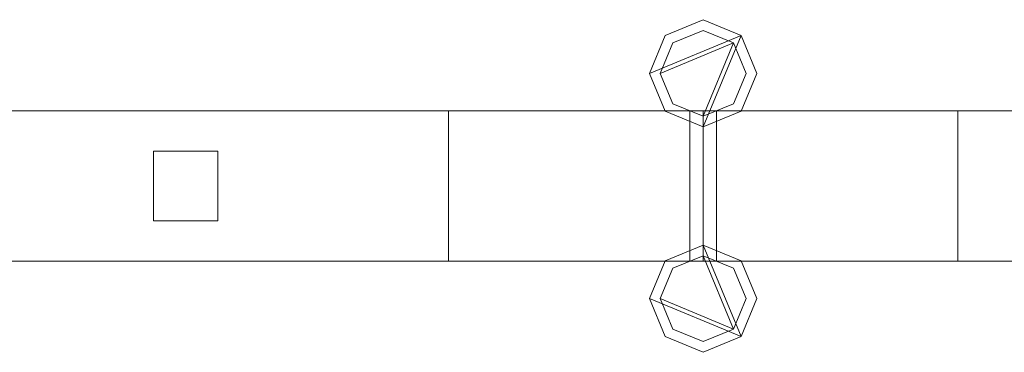
# Model space of a CAD drawing. Units: millimetres. Extents: x 0 to 6047, y 0 to 175.
# Drawn here: x 757 to 940, y 69 to 131 of the extents above; entities that cross this region are included whole.
import ezdxf

# ---------------------------------------------------------------- set-up
doc = ezdxf.new("R2010")
doc.units = ezdxf.units.MM
doc.header["$LTSCALE"] = 5.08
doc.layers.add('ｴｸｽﾗｲﾝ伸縮ｹﾞｰﾄ2型06', color=7, linetype='Continuous')

msp = doc.modelspace()

# ---------------------------------------------------------------- linework, layer by layer
at = {"layer": 'ｴｸｽﾗｲﾝ伸縮ｹﾞｰﾄ2型06', "color": 7, "linetype": 'Continuous', "lineweight": 15}
for points in [[(891.32, 128.07, 100), (874.25, 121, 100), (877.18, 128.07, 100), (884.25, 131, 100)], [(891.32, 128.07, 150), (884.25, 131, 150), (877.18, 128.07, 150), (874.25, 121, 150)], [(891.32, 128.07, 1050), (874.25, 121, 1050), (877.18, 128.07, 1050), (884.25, 131, 1050)], [(891.32, 128.07, 1100), (884.25, 131, 1100), (877.18, 128.07, 1100), (874.25, 121, 1100)], [(891.32, 128.07, 174.5), (874.25, 121, 174.5), (877.18, 128.07, 174.5), (884.25, 131, 174.5)], [(891.32, 128.07, 214.5), (884.25, 131, 214.5), (877.18, 128.07, 214.5), (874.25, 121, 214.5)], [(891.32, 128.07, 985.5), (874.25, 121, 985.5), (877.18, 128.07, 985.5), (884.25, 131, 985.5)], [(891.32, 128.07, 1025.5), (884.25, 131, 1025.5), (877.18, 128.07, 1025.5), (874.25, 121, 1025.5)], [(877.18, 128.07, 100), (877.18, 128.07, 150), (884.25, 131, 150), (884.25, 131, 100)], [(877.18, 128.07, 1050), (877.18, 128.07, 1100), (884.25, 131, 1100), (884.25, 131, 1050)], [(877.18, 128.07, 174.5), (877.18, 128.07, 214.5), (884.25, 131, 214.5), (884.25, 131, 174.5)], [(877.18, 128.07, 985.5), (877.18, 128.07, 1025.5), (884.25, 131, 1025.5), (884.25, 131, 985.5)], [(884.25, 131, 100), (884.25, 131, 150), (891.32, 128.07, 150), (891.32, 128.07, 100)], [(884.25, 131, 1050), (884.25, 131, 1100), (891.32, 128.07, 1100), (891.32, 128.07, 1050)], [(884.25, 131, 174.5), (884.25, 131, 214.5), (891.32, 128.07, 214.5), (891.32, 128.07, 174.5)], [(884.25, 131, 985.5), (884.25, 131, 1025.5), (891.32, 128.07, 1025.5), (891.32, 128.07, 985.5)], [(889.91, 126.66, 150), (876.25, 121, 150), (878.59, 126.66, 150), (884.25, 129, 150)], [(889.91, 126.66, 174.5), (884.25, 129, 174.5), (878.59, 126.66, 174.5), (876.25, 121, 174.5)], [(889.91, 126.66, 1025.5), (876.25, 121, 1025.5), (878.59, 126.66, 1025.5), (884.25, 129, 1025.5)], [(889.91, 126.66, 1050), (884.25, 129, 1050), (878.59, 126.66, 1050), (876.25, 121, 1050)], [(878.59, 126.66, 150), (878.59, 126.66, 174.5), (884.25, 129, 174.5), (884.25, 129, 150)], [(878.59, 126.66, 1025.5), (878.59, 126.66, 1050), (884.25, 129, 1050), (884.25, 129, 1025.5)], [(884.25, 129, 150), (884.25, 129, 174.5), (889.91, 126.66, 174.5), (889.91, 126.66, 150)], [(884.25, 129, 1025.5), (884.25, 129, 1050), (889.91, 126.66, 1050), (889.91, 126.66, 1025.5)], [(891.32, 128.07, 100), (884.25, 111, 100), (877.18, 113.93, 100), (874.25, 121, 100)], [(891.32, 128.07, 150), (874.25, 121, 150), (877.18, 113.93, 150), (884.25, 111, 150)], [(874.25, 121, 100), (874.25, 121, 150), (877.18, 128.07, 150), (877.18, 128.07, 100)], [(891.32, 128.07, 1050), (884.25, 111, 1050), (877.18, 113.93, 1050), (874.25, 121, 1050)], [(891.32, 128.07, 1100), (874.25, 121, 1100), (877.18, 113.93, 1100), (884.25, 111, 1100)], [(874.25, 121, 1050), (874.25, 121, 1100), (877.18, 128.07, 1100), (877.18, 128.07, 1050)], [(891.32, 128.07, 174.5), (884.25, 111, 174.5), (877.18, 113.93, 174.5), (874.25, 121, 174.5)], [(891.32, 128.07, 214.5), (874.25, 121, 214.5), (877.18, 113.93, 214.5), (884.25, 111, 214.5)], [(874.25, 121, 174.5), (874.25, 121, 214.5), (877.18, 128.07, 214.5), (877.18, 128.07, 174.5)], [(891.32, 128.07, 985.5), (884.25, 111, 985.5), (877.18, 113.93, 985.5), (874.25, 121, 985.5)], [(891.32, 128.07, 1025.5), (874.25, 121, 1025.5), (877.18, 113.93, 1025.5), (884.25, 111, 1025.5)], [(874.25, 121, 985.5), (874.25, 121, 1025.5), (877.18, 128.07, 1025.5), (877.18, 128.07, 985.5)], [(891.32, 128.07, 100), (894.25, 121, 100), (891.32, 113.93, 100), (884.25, 111, 100)], [(891.32, 128.07, 150), (884.25, 111, 150), (891.32, 113.93, 150), (894.25, 121, 150)], [(891.32, 128.07, 1050), (894.25, 121, 1050), (891.32, 113.93, 1050), (884.25, 111, 1050)], [(891.32, 128.07, 1100), (884.25, 111, 1100), (891.32, 113.93, 1100), (894.25, 121, 1100)], [(891.32, 128.07, 174.5), (894.25, 121, 174.5), (891.32, 113.93, 174.5), (884.25, 111, 174.5)], [(891.32, 128.07, 214.5), (884.25, 111, 214.5), (891.32, 113.93, 214.5), (894.25, 121, 214.5)], [(891.32, 128.07, 985.5), (894.25, 121, 985.5), (891.32, 113.93, 985.5), (884.25, 111, 985.5)], [(891.32, 128.07, 1025.5), (884.25, 111, 1025.5), (891.32, 113.93, 1025.5), (894.25, 121, 1025.5)], [(891.32, 128.07, 100), (891.32, 128.07, 150), (894.25, 121, 150), (894.25, 121, 100)], [(891.32, 128.07, 1050), (891.32, 128.07, 1100), (894.25, 121, 1100), (894.25, 121, 1050)], [(891.32, 128.07, 174.5), (891.32, 128.07, 214.5), (894.25, 121, 214.5), (894.25, 121, 174.5)], [(891.32, 128.07, 985.5), (891.32, 128.07, 1025.5), (894.25, 121, 1025.5), (894.25, 121, 985.5)], [(889.91, 126.66, 150), (884.25, 113, 150), (878.59, 115.34, 150), (876.25, 121, 150)], [(889.91, 126.66, 174.5), (876.25, 121, 174.5), (878.59, 115.34, 174.5), (884.25, 113, 174.5)], [(876.25, 121, 150), (876.25, 121, 174.5), (878.59, 126.66, 174.5), (878.59, 126.66, 150)], [(889.91, 126.66, 1025.5), (884.25, 113, 1025.5), (878.59, 115.34, 1025.5), (876.25, 121, 1025.5)], [(889.91, 126.66, 1050), (876.25, 121, 1050), (878.59, 115.34, 1050), (884.25, 113, 1050)], [(876.25, 121, 1025.5), (876.25, 121, 1050), (878.59, 126.66, 1050), (878.59, 126.66, 1025.5)], [(889.91, 126.66, 150), (892.25, 121, 150), (889.91, 115.34, 150), (884.25, 113, 150)], [(889.91, 126.66, 174.5), (884.25, 113, 174.5), (889.91, 115.34, 174.5), (892.25, 121, 174.5)], [(889.91, 126.66, 1025.5), (892.25, 121, 1025.5), (889.91, 115.34, 1025.5), (884.25, 113, 1025.5)], [(889.91, 126.66, 1050), (884.25, 113, 1050), (889.91, 115.34, 1050), (892.25, 121, 1050)], [(889.91, 126.66, 150), (889.91, 126.66, 174.5), (892.25, 121, 174.5), (892.25, 121, 150)], [(889.91, 126.66, 1025.5), (889.91, 126.66, 1050), (892.25, 121, 1050), (892.25, 121, 1025.5)], [(877.18, 113.93, 100), (877.18, 113.93, 150), (874.25, 121, 150), (874.25, 121, 100)], [(877.18, 113.93, 1050), (877.18, 113.93, 1100), (874.25, 121, 1100), (874.25, 121, 1050)], [(877.18, 113.93, 174.5), (877.18, 113.93, 214.5), (874.25, 121, 214.5), (874.25, 121, 174.5)], [(877.18, 113.93, 985.5), (877.18, 113.93, 1025.5), (874.25, 121, 1025.5), (874.25, 121, 985.5)], [(878.59, 115.34, 150), (878.59, 115.34, 174.5), (876.25, 121, 174.5), (876.25, 121, 150)], [(878.59, 115.34, 1025.5), (878.59, 115.34, 1050), (876.25, 121, 1050), (876.25, 121, 1025.5)], [(892.25, 121, 150), (892.25, 121, 174.5), (889.91, 115.34, 174.5), (889.91, 115.34, 150)], [(892.25, 121, 1025.5), (892.25, 121, 1050), (889.91, 115.34, 1050), (889.91, 115.34, 1025.5)], [(894.25, 121, 100), (894.25, 121, 150), (891.32, 113.93, 150), (891.32, 113.93, 100)], [(894.25, 121, 1050), (894.25, 121, 1100), (891.32, 113.93, 1100), (891.32, 113.93, 1050)], [(894.25, 121, 174.5), (894.25, 121, 214.5), (891.32, 113.93, 214.5), (891.32, 113.93, 174.5)], [(894.25, 121, 985.5), (894.25, 121, 1025.5), (891.32, 113.93, 1025.5), (891.32, 113.93, 985.5)], [(884.25, 86, 100), (434.25, 86, 100), (434.25, 114, 100), (884.25, 114, 100)], [(434.25, 86, 150), (884.25, 86, 150), (884.25, 114, 150), (434.25, 114, 150)], [(884.25, 114, 100), (434.25, 114, 100), (434.25, 114, 150), (884.25, 114, 150)], [(884.25, 86, 1050), (434.25, 86, 1050), (434.25, 114, 1050), (884.25, 114, 1050)], [(434.25, 86, 1100), (884.25, 86, 1100), (884.25, 114, 1100), (434.25, 114, 1100)], [(884.25, 114, 1050), (434.25, 114, 1050), (434.25, 114, 1100), (884.25, 114, 1100)], [(884.25, 86, 174.5), (434.25, 86, 174.5), (434.25, 114, 174.5), (884.25, 114, 174.5)], [(434.25, 86, 214.5), (884.25, 86, 214.5), (884.25, 114, 214.5), (434.25, 114, 214.5)], [(884.25, 114, 174.5), (434.25, 114, 174.5), (434.25, 114, 214.5), (884.25, 114, 214.5)], [(884.25, 86, 985.5), (434.25, 86, 985.5), (434.25, 114, 985.5), (884.25, 114, 985.5)], [(434.25, 86, 1025.5), (884.25, 86, 1025.5), (884.25, 114, 1025.5), (434.25, 114, 1025.5)], [(884.25, 114, 985.5), (434.25, 114, 985.5), (434.25, 114, 1025.5), (884.25, 114, 1025.5)], [(881.75, 86, 214.5), (836.75, 86, 214.5), (836.75, 114, 214.5), (881.75, 114, 214.5)], [(836.75, 86, 985.5), (881.75, 86, 985.5), (881.75, 114, 985.5), (836.75, 114, 985.5)], [(881.75, 114, 214.5), (836.75, 114, 214.5), (836.75, 114, 985.5), (881.75, 114, 985.5)], [(836.75, 114, 214.5), (836.75, 86, 214.5), (836.75, 86, 985.5), (836.75, 114, 985.5)], [(884.25, 111, 100), (884.25, 111, 150), (877.18, 113.93, 150), (877.18, 113.93, 100)], [(884.25, 111, 1050), (884.25, 111, 1100), (877.18, 113.93, 1100), (877.18, 113.93, 1050)], [(884.25, 111, 174.5), (884.25, 111, 214.5), (877.18, 113.93, 214.5), (877.18, 113.93, 174.5)], [(884.25, 111, 985.5), (884.25, 111, 1025.5), (877.18, 113.93, 1025.5), (877.18, 113.93, 985.5)], [(884.25, 113, 150), (884.25, 113, 174.5), (878.59, 115.34, 174.5), (878.59, 115.34, 150)], [(884.25, 113, 1025.5), (884.25, 113, 1050), (878.59, 115.34, 1050), (878.59, 115.34, 1025.5)], [(881.75, 86, 214.5), (881.75, 114, 214.5), (881.75, 114, 985.5), (881.75, 86, 985.5)], [(889.91, 115.34, 150), (889.91, 115.34, 174.5), (884.25, 113, 174.5), (884.25, 113, 150)], [(889.91, 115.34, 1025.5), (889.91, 115.34, 1050), (884.25, 113, 1050), (884.25, 113, 1025.5)], [(884.25, 86, 100), (884.25, 114, 100), (884.25, 114, 150), (884.25, 86, 150)], [(884.25, 86, 1050), (884.25, 114, 1050), (884.25, 114, 1100), (884.25, 86, 1100)], [(884.25, 86, 174.5), (884.25, 114, 174.5), (884.25, 114, 214.5), (884.25, 86, 214.5)], [(884.25, 86, 985.5), (884.25, 114, 985.5), (884.25, 114, 1025.5), (884.25, 86, 1025.5)], [(1334.25, 86, 100), (884.25, 86, 100), (884.25, 114, 100), (1334.25, 114, 100)], [(884.25, 86, 150), (1334.25, 86, 150), (1334.25, 114, 150), (884.25, 114, 150)], [(1334.25, 114, 100), (884.25, 114, 100), (884.25, 114, 150), (1334.25, 114, 150)], [(884.25, 114, 100), (884.25, 86, 100), (884.25, 86, 150), (884.25, 114, 150)], [(1334.25, 86, 1050), (884.25, 86, 1050), (884.25, 114, 1050), (1334.25, 114, 1050)], [(884.25, 86, 1100), (1334.25, 86, 1100), (1334.25, 114, 1100), (884.25, 114, 1100)], [(1334.25, 114, 1050), (884.25, 114, 1050), (884.25, 114, 1100), (1334.25, 114, 1100)], [(884.25, 114, 1050), (884.25, 86, 1050), (884.25, 86, 1100), (884.25, 114, 1100)], [(1334.25, 86, 174.5), (884.25, 86, 174.5), (884.25, 114, 174.5), (1334.25, 114, 174.5)], [(884.25, 86, 214.5), (1334.25, 86, 214.5), (1334.25, 114, 214.5), (884.25, 114, 214.5)], [(1334.25, 114, 174.5), (884.25, 114, 174.5), (884.25, 114, 214.5), (1334.25, 114, 214.5)], [(884.25, 114, 174.5), (884.25, 86, 174.5), (884.25, 86, 214.5), (884.25, 114, 214.5)], [(1334.25, 86, 985.5), (884.25, 86, 985.5), (884.25, 114, 985.5), (1334.25, 114, 985.5)], [(884.25, 86, 1025.5), (1334.25, 86, 1025.5), (1334.25, 114, 1025.5), (884.25, 114, 1025.5)], [(1334.25, 114, 985.5), (884.25, 114, 985.5), (884.25, 114, 1025.5), (1334.25, 114, 1025.5)], [(884.25, 114, 985.5), (884.25, 86, 985.5), (884.25, 86, 1025.5), (884.25, 114, 1025.5)], [(891.32, 113.93, 100), (891.32, 113.93, 150), (884.25, 111, 150), (884.25, 111, 100)], [(891.32, 113.93, 1050), (891.32, 113.93, 1100), (884.25, 111, 1100), (884.25, 111, 1050)], [(891.32, 113.93, 174.5), (891.32, 113.93, 214.5), (884.25, 111, 214.5), (884.25, 111, 174.5)], [(891.32, 113.93, 985.5), (891.32, 113.93, 1025.5), (884.25, 111, 1025.5), (884.25, 111, 985.5)], [(931.75, 86, 214.5), (886.75, 86, 214.5), (886.75, 114, 214.5), (931.75, 114, 214.5)], [(886.75, 86, 985.5), (931.75, 86, 985.5), (931.75, 114, 985.5), (886.75, 114, 985.5)], [(931.75, 114, 214.5), (886.75, 114, 214.5), (886.75, 114, 985.5), (931.75, 114, 985.5)], [(886.75, 114, 214.5), (886.75, 86, 214.5), (886.75, 86, 985.5), (886.75, 114, 985.5)], [(931.75, 86, 214.5), (931.75, 114, 214.5), (931.75, 114, 985.5), (931.75, 86, 985.5)], [(793.75, 93.5, 214.5), (781.75, 93.5, 214.5), (781.75, 106.5, 214.5), (793.75, 106.5, 214.5)], [(781.75, 93.5, 985.5), (793.75, 93.5, 985.5), (793.75, 106.5, 985.5), (781.75, 106.5, 985.5)], [(793.75, 106.5, 214.5), (781.75, 106.5, 214.5), (781.75, 106.5, 985.5), (793.75, 106.5, 985.5)], [(781.75, 106.5, 214.5), (781.75, 93.5, 214.5), (781.75, 93.5, 985.5), (781.75, 106.5, 985.5)], [(793.75, 93.5, 214.5), (793.75, 106.5, 214.5), (793.75, 106.5, 985.5), (793.75, 93.5, 985.5)], [(781.75, 93.5, 214.5), (793.75, 93.5, 214.5), (793.75, 93.5, 985.5), (781.75, 93.5, 985.5)], [(891.32, 71.93, 100), (874.25, 79, 100), (877.18, 86.07, 100), (884.25, 89, 100)], [(891.32, 71.93, 150), (884.25, 89, 150), (877.18, 86.07, 150), (874.25, 79, 150)], [(891.32, 71.93, 1050), (874.25, 79, 1050), (877.18, 86.07, 1050), (884.25, 89, 1050)], [(891.32, 71.93, 1100), (884.25, 89, 1100), (877.18, 86.07, 1100), (874.25, 79, 1100)], [(891.32, 71.93, 174.5), (874.25, 79, 174.5), (877.18, 86.07, 174.5), (884.25, 89, 174.5)], [(891.32, 71.93, 214.5), (884.25, 89, 214.5), (877.18, 86.07, 214.5), (874.25, 79, 214.5)], [(891.32, 71.93, 985.5), (874.25, 79, 985.5), (877.18, 86.07, 985.5), (884.25, 89, 985.5)], [(891.32, 71.93, 1025.5), (884.25, 89, 1025.5), (877.18, 86.07, 1025.5), (874.25, 79, 1025.5)], [(884.25, 89, 100), (877.18, 86.07, 100), (877.18, 86.07, 150), (884.25, 89, 150)], [(884.25, 89, 1050), (877.18, 86.07, 1050), (877.18, 86.07, 1100), (884.25, 89, 1100)], [(884.25, 89, 174.5), (877.18, 86.07, 174.5), (877.18, 86.07, 214.5), (884.25, 89, 214.5)], [(884.25, 89, 985.5), (877.18, 86.07, 985.5), (877.18, 86.07, 1025.5), (884.25, 89, 1025.5)], [(891.32, 71.93, 100), (884.25, 89, 100), (891.32, 86.07, 100), (894.25, 79, 100)], [(891.32, 71.93, 150), (894.25, 79, 150), (891.32, 86.07, 150), (884.25, 89, 150)], [(891.32, 86.07, 100), (884.25, 89, 100), (884.25, 89, 150), (891.32, 86.07, 150)], [(891.32, 71.93, 1050), (884.25, 89, 1050), (891.32, 86.07, 1050), (894.25, 79, 1050)], [(891.32, 71.93, 1100), (894.25, 79, 1100), (891.32, 86.07, 1100), (884.25, 89, 1100)], [(891.32, 86.07, 1050), (884.25, 89, 1050), (884.25, 89, 1100), (891.32, 86.07, 1100)], [(891.32, 71.93, 174.5), (884.25, 89, 174.5), (891.32, 86.07, 174.5), (894.25, 79, 174.5)], [(891.32, 71.93, 214.5), (894.25, 79, 214.5), (891.32, 86.07, 214.5), (884.25, 89, 214.5)], [(891.32, 86.07, 174.5), (884.25, 89, 174.5), (884.25, 89, 214.5), (891.32, 86.07, 214.5)], [(891.32, 71.93, 985.5), (884.25, 89, 985.5), (891.32, 86.07, 985.5), (894.25, 79, 985.5)], [(891.32, 71.93, 1025.5), (894.25, 79, 1025.5), (891.32, 86.07, 1025.5), (884.25, 89, 1025.5)], [(891.32, 86.07, 985.5), (884.25, 89, 985.5), (884.25, 89, 1025.5), (891.32, 86.07, 1025.5)], [(889.91, 73.34, 150), (876.25, 79, 150), (878.59, 84.66, 150), (884.25, 87, 150)], [(889.91, 73.34, 174.5), (884.25, 87, 174.5), (878.59, 84.66, 174.5), (876.25, 79, 174.5)], [(889.91, 73.34, 1025.5), (876.25, 79, 1025.5), (878.59, 84.66, 1025.5), (884.25, 87, 1025.5)], [(889.91, 73.34, 1050), (884.25, 87, 1050), (878.59, 84.66, 1050), (876.25, 79, 1050)], [(884.25, 87, 150), (878.59, 84.66, 150), (878.59, 84.66, 174.5), (884.25, 87, 174.5)], [(884.25, 87, 1025.5), (878.59, 84.66, 1025.5), (878.59, 84.66, 1050), (884.25, 87, 1050)], [(889.91, 73.34, 150), (884.25, 87, 150), (889.91, 84.66, 150), (892.25, 79, 150)], [(889.91, 73.34, 174.5), (892.25, 79, 174.5), (889.91, 84.66, 174.5), (884.25, 87, 174.5)], [(889.91, 84.66, 150), (884.25, 87, 150), (884.25, 87, 174.5), (889.91, 84.66, 174.5)], [(889.91, 73.34, 1025.5), (884.25, 87, 1025.5), (889.91, 84.66, 1025.5), (892.25, 79, 1025.5)], [(889.91, 73.34, 1050), (892.25, 79, 1050), (889.91, 84.66, 1050), (884.25, 87, 1050)], [(889.91, 84.66, 1025.5), (884.25, 87, 1025.5), (884.25, 87, 1050), (889.91, 84.66, 1050)], [(434.25, 86, 100), (884.25, 86, 100), (884.25, 86, 150), (434.25, 86, 150)], [(434.25, 86, 1050), (884.25, 86, 1050), (884.25, 86, 1100), (434.25, 86, 1100)], [(434.25, 86, 174.5), (884.25, 86, 174.5), (884.25, 86, 214.5), (434.25, 86, 214.5)], [(434.25, 86, 985.5), (884.25, 86, 985.5), (884.25, 86, 1025.5), (434.25, 86, 1025.5)], [(836.75, 86, 214.5), (881.75, 86, 214.5), (881.75, 86, 985.5), (836.75, 86, 985.5)], [(877.18, 86.07, 100), (874.25, 79, 100), (874.25, 79, 150), (877.18, 86.07, 150)], [(877.18, 86.07, 1050), (874.25, 79, 1050), (874.25, 79, 1100), (877.18, 86.07, 1100)], [(877.18, 86.07, 174.5), (874.25, 79, 174.5), (874.25, 79, 214.5), (877.18, 86.07, 214.5)], [(877.18, 86.07, 985.5), (874.25, 79, 985.5), (874.25, 79, 1025.5), (877.18, 86.07, 1025.5)], [(878.59, 84.66, 150), (876.25, 79, 150), (876.25, 79, 174.5), (878.59, 84.66, 174.5)], [(878.59, 84.66, 1025.5), (876.25, 79, 1025.5), (876.25, 79, 1050), (878.59, 84.66, 1050)], [(884.25, 86, 100), (1334.25, 86, 100), (1334.25, 86, 150), (884.25, 86, 150)], [(884.25, 86, 1050), (1334.25, 86, 1050), (1334.25, 86, 1100), (884.25, 86, 1100)], [(884.25, 86, 174.5), (1334.25, 86, 174.5), (1334.25, 86, 214.5), (884.25, 86, 214.5)], [(884.25, 86, 985.5), (1334.25, 86, 985.5), (1334.25, 86, 1025.5), (884.25, 86, 1025.5)], [(886.75, 86, 214.5), (931.75, 86, 214.5), (931.75, 86, 985.5), (886.75, 86, 985.5)], [(892.25, 79, 150), (889.91, 84.66, 150), (889.91, 84.66, 174.5), (892.25, 79, 174.5)], [(892.25, 79, 1025.5), (889.91, 84.66, 1025.5), (889.91, 84.66, 1050), (892.25, 79, 1050)], [(894.25, 79, 100), (891.32, 86.07, 100), (891.32, 86.07, 150), (894.25, 79, 150)], [(894.25, 79, 1050), (891.32, 86.07, 1050), (891.32, 86.07, 1100), (894.25, 79, 1100)], [(894.25, 79, 174.5), (891.32, 86.07, 174.5), (891.32, 86.07, 214.5), (894.25, 79, 214.5)], [(894.25, 79, 985.5), (891.32, 86.07, 985.5), (891.32, 86.07, 1025.5), (894.25, 79, 1025.5)], [(891.32, 71.93, 100), (884.25, 69, 100), (877.18, 71.93, 100), (874.25, 79, 100)], [(891.32, 71.93, 150), (874.25, 79, 150), (877.18, 71.93, 150), (884.25, 69, 150)], [(874.25, 79, 100), (877.18, 71.93, 100), (877.18, 71.93, 150), (874.25, 79, 150)], [(891.32, 71.93, 1050), (884.25, 69, 1050), (877.18, 71.93, 1050), (874.25, 79, 1050)], [(891.32, 71.93, 1100), (874.25, 79, 1100), (877.18, 71.93, 1100), (884.25, 69, 1100)], [(874.25, 79, 1050), (877.18, 71.93, 1050), (877.18, 71.93, 1100), (874.25, 79, 1100)], [(891.32, 71.93, 174.5), (884.25, 69, 174.5), (877.18, 71.93, 174.5), (874.25, 79, 174.5)], [(891.32, 71.93, 214.5), (874.25, 79, 214.5), (877.18, 71.93, 214.5), (884.25, 69, 214.5)], [(874.25, 79, 174.5), (877.18, 71.93, 174.5), (877.18, 71.93, 214.5), (874.25, 79, 214.5)], [(891.32, 71.93, 985.5), (884.25, 69, 985.5), (877.18, 71.93, 985.5), (874.25, 79, 985.5)], [(891.32, 71.93, 1025.5), (874.25, 79, 1025.5), (877.18, 71.93, 1025.5), (884.25, 69, 1025.5)], [(874.25, 79, 985.5), (877.18, 71.93, 985.5), (877.18, 71.93, 1025.5), (874.25, 79, 1025.5)], [(889.91, 73.34, 150), (884.25, 71, 150), (878.59, 73.34, 150), (876.25, 79, 150)], [(889.91, 73.34, 174.5), (876.25, 79, 174.5), (878.59, 73.34, 174.5), (884.25, 71, 174.5)], [(876.25, 79, 150), (878.59, 73.34, 150), (878.59, 73.34, 174.5), (876.25, 79, 174.5)], [(889.91, 73.34, 1025.5), (884.25, 71, 1025.5), (878.59, 73.34, 1025.5), (876.25, 79, 1025.5)], [(889.91, 73.34, 1050), (876.25, 79, 1050), (878.59, 73.34, 1050), (884.25, 71, 1050)], [(876.25, 79, 1025.5), (878.59, 73.34, 1025.5), (878.59, 73.34, 1050), (876.25, 79, 1050)], [(889.91, 73.34, 150), (892.25, 79, 150), (892.25, 79, 174.5), (889.91, 73.34, 174.5)], [(889.91, 73.34, 1025.5), (892.25, 79, 1025.5), (892.25, 79, 1050), (889.91, 73.34, 1050)], [(891.32, 71.93, 100), (894.25, 79, 100), (894.25, 79, 150), (891.32, 71.93, 150)], [(891.32, 71.93, 1050), (894.25, 79, 1050), (894.25, 79, 1100), (891.32, 71.93, 1100)], [(891.32, 71.93, 174.5), (894.25, 79, 174.5), (894.25, 79, 214.5), (891.32, 71.93, 214.5)], [(891.32, 71.93, 985.5), (894.25, 79, 985.5), (894.25, 79, 1025.5), (891.32, 71.93, 1025.5)], [(877.18, 71.93, 100), (884.25, 69, 100), (884.25, 69, 150), (877.18, 71.93, 150)], [(877.18, 71.93, 1050), (884.25, 69, 1050), (884.25, 69, 1100), (877.18, 71.93, 1100)], [(877.18, 71.93, 174.5), (884.25, 69, 174.5), (884.25, 69, 214.5), (877.18, 71.93, 214.5)], [(877.18, 71.93, 985.5), (884.25, 69, 985.5), (884.25, 69, 1025.5), (877.18, 71.93, 1025.5)], [(878.59, 73.34, 150), (884.25, 71, 150), (884.25, 71, 174.5), (878.59, 73.34, 174.5)], [(878.59, 73.34, 1025.5), (884.25, 71, 1025.5), (884.25, 71, 1050), (878.59, 73.34, 1050)], [(884.25, 71, 150), (889.91, 73.34, 150), (889.91, 73.34, 174.5), (884.25, 71, 174.5)], [(884.25, 71, 1025.5), (889.91, 73.34, 1025.5), (889.91, 73.34, 1050), (884.25, 71, 1050)], [(884.25, 69, 100), (891.32, 71.93, 100), (891.32, 71.93, 150), (884.25, 69, 150)], [(884.25, 69, 1050), (891.32, 71.93, 1050), (891.32, 71.93, 1100), (884.25, 69, 1100)], [(884.25, 69, 174.5), (891.32, 71.93, 174.5), (891.32, 71.93, 214.5), (884.25, 69, 214.5)], [(884.25, 69, 985.5), (891.32, 71.93, 985.5), (891.32, 71.93, 1025.5), (884.25, 69, 1025.5)]]:
    msp.add_3dface(points, dxfattribs=at)
at = {"layer": 'ｴｸｽﾗｲﾝ伸縮ｹﾞｰﾄ2型06', "color": 7, "linetype": 'Continuous', "lineweight": 15, "invisible_edges": 8}
for points in [[(877.18, 128.07, 1025.5), (884.25, 131, 1025.5), (884.25, 131, 1025.5)], [(877.18, 128.07, 985.5), (884.25, 131, 985.5), (884.25, 131, 985.5)], [(877.18, 128.07, 214.5), (884.25, 131, 214.5), (884.25, 131, 214.5)], [(877.18, 128.07, 174.5), (884.25, 131, 174.5), (884.25, 131, 174.5)], [(877.18, 128.07, 1100), (884.25, 131, 1100), (884.25, 131, 1100)], [(877.18, 128.07, 1050), (884.25, 131, 1050), (884.25, 131, 1050)], [(877.18, 128.07, 150), (884.25, 131, 150), (884.25, 131, 150)], [(877.18, 128.07, 100), (884.25, 131, 100), (884.25, 131, 100)], [(884.25, 131, 985.5), (884.25, 131, 1025.5), (884.25, 131, 1025.5)], [(884.25, 131, 1025.5), (891.32, 128.07, 1025.5), (891.32, 128.07, 1025.5)], [(884.25, 131, 985.5), (891.32, 128.07, 985.5), (891.32, 128.07, 985.5)], [(884.25, 131, 174.5), (884.25, 131, 214.5), (884.25, 131, 214.5)], [(884.25, 131, 214.5), (891.32, 128.07, 214.5), (891.32, 128.07, 214.5)], [(884.25, 131, 174.5), (891.32, 128.07, 174.5), (891.32, 128.07, 174.5)], [(884.25, 131, 1050), (884.25, 131, 1100), (884.25, 131, 1100)], [(884.25, 131, 1100), (891.32, 128.07, 1100), (891.32, 128.07, 1100)], [(884.25, 131, 1050), (891.32, 128.07, 1050), (891.32, 128.07, 1050)], [(884.25, 131, 100), (884.25, 131, 150), (884.25, 131, 150)], [(884.25, 131, 150), (891.32, 128.07, 150), (891.32, 128.07, 150)], [(884.25, 131, 100), (891.32, 128.07, 100), (891.32, 128.07, 100)], [(878.59, 126.66, 1050), (884.25, 129, 1050), (884.25, 129, 1050)], [(878.59, 126.66, 1025.5), (884.25, 129, 1025.5), (884.25, 129, 1025.5)], [(878.59, 126.66, 174.5), (884.25, 129, 174.5), (884.25, 129, 174.5)], [(878.59, 126.66, 150), (884.25, 129, 150), (884.25, 129, 150)], [(884.25, 129, 1025.5), (884.25, 129, 1050), (884.25, 129, 1050)], [(884.25, 129, 1050), (889.91, 126.66, 1050), (889.91, 126.66, 1050)], [(884.25, 129, 1025.5), (889.91, 126.66, 1025.5), (889.91, 126.66, 1025.5)], [(884.25, 129, 150), (884.25, 129, 174.5), (884.25, 129, 174.5)], [(884.25, 129, 174.5), (889.91, 126.66, 174.5), (889.91, 126.66, 174.5)], [(884.25, 129, 150), (889.91, 126.66, 150), (889.91, 126.66, 150)], [(874.25, 121, 1025.5), (877.18, 128.07, 1025.5), (877.18, 128.07, 1025.5)], [(874.25, 121, 985.5), (877.18, 128.07, 985.5), (877.18, 128.07, 985.5)], [(874.25, 121, 214.5), (877.18, 128.07, 214.5), (877.18, 128.07, 214.5)], [(874.25, 121, 174.5), (877.18, 128.07, 174.5), (877.18, 128.07, 174.5)], [(874.25, 121, 1100), (877.18, 128.07, 1100), (877.18, 128.07, 1100)], [(874.25, 121, 1050), (877.18, 128.07, 1050), (877.18, 128.07, 1050)], [(874.25, 121, 150), (877.18, 128.07, 150), (877.18, 128.07, 150)], [(874.25, 121, 100), (877.18, 128.07, 100), (877.18, 128.07, 100)], [(877.18, 128.07, 985.5), (877.18, 128.07, 1025.5), (877.18, 128.07, 1025.5)], [(877.18, 128.07, 174.5), (877.18, 128.07, 214.5), (877.18, 128.07, 214.5)], [(877.18, 128.07, 1050), (877.18, 128.07, 1100), (877.18, 128.07, 1100)], [(877.18, 128.07, 100), (877.18, 128.07, 150), (877.18, 128.07, 150)], [(891.32, 128.07, 985.5), (891.32, 128.07, 1025.5), (891.32, 128.07, 1025.5)], [(891.32, 128.07, 1025.5), (894.25, 121, 1025.5), (894.25, 121, 1025.5)], [(891.32, 128.07, 985.5), (894.25, 121, 985.5), (894.25, 121, 985.5)], [(891.32, 128.07, 174.5), (891.32, 128.07, 214.5), (891.32, 128.07, 214.5)], [(891.32, 128.07, 214.5), (894.25, 121, 214.5), (894.25, 121, 214.5)], [(891.32, 128.07, 174.5), (894.25, 121, 174.5), (894.25, 121, 174.5)], [(891.32, 128.07, 1050), (891.32, 128.07, 1100), (891.32, 128.07, 1100)], [(891.32, 128.07, 1100), (894.25, 121, 1100), (894.25, 121, 1100)], [(891.32, 128.07, 1050), (894.25, 121, 1050), (894.25, 121, 1050)], [(891.32, 128.07, 100), (891.32, 128.07, 150), (891.32, 128.07, 150)], [(891.32, 128.07, 150), (894.25, 121, 150), (894.25, 121, 150)], [(891.32, 128.07, 100), (894.25, 121, 100), (894.25, 121, 100)], [(876.25, 121, 1050), (878.59, 126.66, 1050), (878.59, 126.66, 1050)], [(876.25, 121, 1025.5), (878.59, 126.66, 1025.5), (878.59, 126.66, 1025.5)], [(876.25, 121, 174.5), (878.59, 126.66, 174.5), (878.59, 126.66, 174.5)], [(876.25, 121, 150), (878.59, 126.66, 150), (878.59, 126.66, 150)], [(878.59, 126.66, 1025.5), (878.59, 126.66, 1050), (878.59, 126.66, 1050)], [(878.59, 126.66, 150), (878.59, 126.66, 174.5), (878.59, 126.66, 174.5)], [(889.91, 126.66, 1025.5), (889.91, 126.66, 1050), (889.91, 126.66, 1050)], [(889.91, 126.66, 1050), (892.25, 121, 1050), (892.25, 121, 1050)], [(889.91, 126.66, 1025.5), (892.25, 121, 1025.5), (892.25, 121, 1025.5)], [(889.91, 126.66, 150), (889.91, 126.66, 174.5), (889.91, 126.66, 174.5)], [(889.91, 126.66, 174.5), (892.25, 121, 174.5), (892.25, 121, 174.5)], [(889.91, 126.66, 150), (892.25, 121, 150), (892.25, 121, 150)], [(874.25, 121, 985.5), (874.25, 121, 1025.5), (874.25, 121, 1025.5)], [(877.18, 113.93, 1025.5), (874.25, 121, 1025.5), (874.25, 121, 1025.5)], [(877.18, 113.93, 985.5), (874.25, 121, 985.5), (874.25, 121, 985.5)], [(874.25, 121, 174.5), (874.25, 121, 214.5), (874.25, 121, 214.5)], [(877.18, 113.93, 214.5), (874.25, 121, 214.5), (874.25, 121, 214.5)], [(877.18, 113.93, 174.5), (874.25, 121, 174.5), (874.25, 121, 174.5)], [(874.25, 121, 1050), (874.25, 121, 1100), (874.25, 121, 1100)], [(877.18, 113.93, 1100), (874.25, 121, 1100), (874.25, 121, 1100)], [(877.18, 113.93, 1050), (874.25, 121, 1050), (874.25, 121, 1050)], [(874.25, 121, 100), (874.25, 121, 150), (874.25, 121, 150)], [(877.18, 113.93, 150), (874.25, 121, 150), (874.25, 121, 150)], [(877.18, 113.93, 100), (874.25, 121, 100), (874.25, 121, 100)], [(876.25, 121, 1025.5), (876.25, 121, 1050), (876.25, 121, 1050)], [(878.59, 115.34, 1050), (876.25, 121, 1050), (876.25, 121, 1050)], [(878.59, 115.34, 1025.5), (876.25, 121, 1025.5), (876.25, 121, 1025.5)], [(876.25, 121, 150), (876.25, 121, 174.5), (876.25, 121, 174.5)], [(878.59, 115.34, 174.5), (876.25, 121, 174.5), (876.25, 121, 174.5)], [(878.59, 115.34, 150), (876.25, 121, 150), (876.25, 121, 150)], [(892.25, 121, 1050), (889.91, 115.34, 1050), (889.91, 115.34, 1050)], [(892.25, 121, 1025.5), (889.91, 115.34, 1025.5), (889.91, 115.34, 1025.5)], [(892.25, 121, 174.5), (889.91, 115.34, 174.5), (889.91, 115.34, 174.5)], [(892.25, 121, 150), (889.91, 115.34, 150), (889.91, 115.34, 150)], [(894.25, 121, 1025.5), (891.32, 113.93, 1025.5), (891.32, 113.93, 1025.5)], [(894.25, 121, 985.5), (891.32, 113.93, 985.5), (891.32, 113.93, 985.5)], [(894.25, 121, 214.5), (891.32, 113.93, 214.5), (891.32, 113.93, 214.5)], [(894.25, 121, 174.5), (891.32, 113.93, 174.5), (891.32, 113.93, 174.5)], [(894.25, 121, 1100), (891.32, 113.93, 1100), (891.32, 113.93, 1100)], [(894.25, 121, 1050), (891.32, 113.93, 1050), (891.32, 113.93, 1050)], [(894.25, 121, 150), (891.32, 113.93, 150), (891.32, 113.93, 150)], [(894.25, 121, 100), (891.32, 113.93, 100), (891.32, 113.93, 100)], [(892.25, 121, 1025.5), (892.25, 121, 1050), (892.25, 121, 1050)], [(892.25, 121, 150), (892.25, 121, 174.5), (892.25, 121, 174.5)], [(894.25, 121, 985.5), (894.25, 121, 1025.5), (894.25, 121, 1025.5)], [(894.25, 121, 174.5), (894.25, 121, 214.5), (894.25, 121, 214.5)], [(894.25, 121, 1050), (894.25, 121, 1100), (894.25, 121, 1100)], [(894.25, 121, 100), (894.25, 121, 150), (894.25, 121, 150)], [(884.25, 114, 1025.5), (434.25, 114, 1025.5), (434.25, 114, 1025.5)], [(884.25, 114, 985.5), (434.25, 114, 985.5), (434.25, 114, 985.5)], [(884.25, 114, 214.5), (434.25, 114, 214.5), (434.25, 114, 214.5)], [(884.25, 114, 174.5), (434.25, 114, 174.5), (434.25, 114, 174.5)], [(884.25, 114, 1100), (434.25, 114, 1100), (434.25, 114, 1100)], [(884.25, 114, 1050), (434.25, 114, 1050), (434.25, 114, 1050)], [(884.25, 114, 150), (434.25, 114, 150), (434.25, 114, 150)], [(884.25, 114, 100), (434.25, 114, 100), (434.25, 114, 100)], [(836.75, 114, 214.5), (836.75, 114, 985.5), (836.75, 114, 985.5)], [(836.75, 114, 985.5), (836.75, 86, 985.5), (836.75, 86, 985.5)], [(881.75, 114, 985.5), (836.75, 114, 985.5), (836.75, 114, 985.5)], [(836.75, 114, 214.5), (836.75, 86, 214.5), (836.75, 86, 214.5)], [(881.75, 114, 214.5), (836.75, 114, 214.5), (836.75, 114, 214.5)], [(877.18, 113.93, 985.5), (877.18, 113.93, 1025.5), (877.18, 113.93, 1025.5)], [(884.25, 111, 1025.5), (877.18, 113.93, 1025.5), (877.18, 113.93, 1025.5)], [(884.25, 111, 985.5), (877.18, 113.93, 985.5), (877.18, 113.93, 985.5)], [(877.18, 113.93, 174.5), (877.18, 113.93, 214.5), (877.18, 113.93, 214.5)], [(884.25, 111, 214.5), (877.18, 113.93, 214.5), (877.18, 113.93, 214.5)], [(884.25, 111, 174.5), (877.18, 113.93, 174.5), (877.18, 113.93, 174.5)], [(877.18, 113.93, 1050), (877.18, 113.93, 1100), (877.18, 113.93, 1100)], [(884.25, 111, 1100), (877.18, 113.93, 1100), (877.18, 113.93, 1100)], [(884.25, 111, 1050), (877.18, 113.93, 1050), (877.18, 113.93, 1050)], [(877.18, 113.93, 100), (877.18, 113.93, 150), (877.18, 113.93, 150)], [(884.25, 111, 150), (877.18, 113.93, 150), (877.18, 113.93, 150)], [(884.25, 111, 100), (877.18, 113.93, 100), (877.18, 113.93, 100)], [(878.59, 115.34, 1025.5), (878.59, 115.34, 1050), (878.59, 115.34, 1050)], [(884.25, 113, 1050), (878.59, 115.34, 1050), (878.59, 115.34, 1050)], [(884.25, 113, 1025.5), (878.59, 115.34, 1025.5), (878.59, 115.34, 1025.5)], [(878.59, 115.34, 150), (878.59, 115.34, 174.5), (878.59, 115.34, 174.5)], [(884.25, 113, 174.5), (878.59, 115.34, 174.5), (878.59, 115.34, 174.5)], [(884.25, 113, 150), (878.59, 115.34, 150), (878.59, 115.34, 150)], [(881.75, 114, 214.5), (881.75, 114, 985.5), (881.75, 114, 985.5)], [(881.75, 86, 985.5), (881.75, 114, 985.5), (881.75, 114, 985.5)], [(881.75, 86, 214.5), (881.75, 114, 214.5), (881.75, 114, 214.5)], [(889.91, 115.34, 1050), (884.25, 113, 1050), (884.25, 113, 1050)], [(889.91, 115.34, 1025.5), (884.25, 113, 1025.5), (884.25, 113, 1025.5)], [(889.91, 115.34, 174.5), (884.25, 113, 174.5), (884.25, 113, 174.5)], [(889.91, 115.34, 150), (884.25, 113, 150), (884.25, 113, 150)], [(884.25, 114, 985.5), (884.25, 114, 1025.5), (884.25, 114, 1025.5)], [(884.25, 114, 1025.5), (884.25, 86, 1025.5), (884.25, 86, 1025.5)], [(1334.25, 114, 1025.5), (884.25, 114, 1025.5), (884.25, 114, 1025.5)], [(884.25, 114, 985.5), (884.25, 86, 985.5), (884.25, 86, 985.5)], [(1334.25, 114, 985.5), (884.25, 114, 985.5), (884.25, 114, 985.5)], [(884.25, 114, 174.5), (884.25, 114, 214.5), (884.25, 114, 214.5)], [(884.25, 114, 214.5), (884.25, 86, 214.5), (884.25, 86, 214.5)], [(1334.25, 114, 214.5), (884.25, 114, 214.5), (884.25, 114, 214.5)], [(884.25, 114, 174.5), (884.25, 86, 174.5), (884.25, 86, 174.5)], [(1334.25, 114, 174.5), (884.25, 114, 174.5), (884.25, 114, 174.5)], [(884.25, 114, 1050), (884.25, 114, 1100), (884.25, 114, 1100)], [(884.25, 114, 1100), (884.25, 86, 1100), (884.25, 86, 1100)], [(1334.25, 114, 1100), (884.25, 114, 1100), (884.25, 114, 1100)], [(884.25, 114, 1050), (884.25, 86, 1050), (884.25, 86, 1050)], [(1334.25, 114, 1050), (884.25, 114, 1050), (884.25, 114, 1050)], [(884.25, 114, 100), (884.25, 114, 150), (884.25, 114, 150)], [(884.25, 114, 150), (884.25, 86, 150), (884.25, 86, 150)], [(1334.25, 114, 150), (884.25, 114, 150), (884.25, 114, 150)], [(884.25, 114, 100), (884.25, 86, 100), (884.25, 86, 100)], [(1334.25, 114, 100), (884.25, 114, 100), (884.25, 114, 100)], [(884.25, 114, 985.5), (884.25, 114, 1025.5), (884.25, 114, 1025.5)], [(884.25, 86, 1025.5), (884.25, 114, 1025.5), (884.25, 114, 1025.5)], [(884.25, 86, 985.5), (884.25, 114, 985.5), (884.25, 114, 985.5)], [(884.25, 114, 174.5), (884.25, 114, 214.5), (884.25, 114, 214.5)], [(884.25, 86, 214.5), (884.25, 114, 214.5), (884.25, 114, 214.5)], [(884.25, 86, 174.5), (884.25, 114, 174.5), (884.25, 114, 174.5)], [(884.25, 114, 1050), (884.25, 114, 1100), (884.25, 114, 1100)], [(884.25, 86, 1100), (884.25, 114, 1100), (884.25, 114, 1100)], [(884.25, 86, 1050), (884.25, 114, 1050), (884.25, 114, 1050)], [(884.25, 114, 100), (884.25, 114, 150), (884.25, 114, 150)], [(884.25, 86, 150), (884.25, 114, 150), (884.25, 114, 150)], [(884.25, 86, 100), (884.25, 114, 100), (884.25, 114, 100)], [(891.32, 113.93, 1025.5), (884.25, 111, 1025.5), (884.25, 111, 1025.5)], [(891.32, 113.93, 985.5), (884.25, 111, 985.5), (884.25, 111, 985.5)], [(891.32, 113.93, 214.5), (884.25, 111, 214.5), (884.25, 111, 214.5)], [(891.32, 113.93, 174.5), (884.25, 111, 174.5), (884.25, 111, 174.5)], [(891.32, 113.93, 1100), (884.25, 111, 1100), (884.25, 111, 1100)], [(891.32, 113.93, 1050), (884.25, 111, 1050), (884.25, 111, 1050)], [(891.32, 113.93, 150), (884.25, 111, 150), (884.25, 111, 150)], [(891.32, 113.93, 100), (884.25, 111, 100), (884.25, 111, 100)], [(886.75, 114, 214.5), (886.75, 114, 985.5), (886.75, 114, 985.5)], [(886.75, 114, 985.5), (886.75, 86, 985.5), (886.75, 86, 985.5)], [(931.75, 114, 985.5), (886.75, 114, 985.5), (886.75, 114, 985.5)], [(886.75, 114, 214.5), (886.75, 86, 214.5), (886.75, 86, 214.5)], [(931.75, 114, 214.5), (886.75, 114, 214.5), (886.75, 114, 214.5)], [(889.91, 115.34, 1025.5), (889.91, 115.34, 1050), (889.91, 115.34, 1050)], [(889.91, 115.34, 150), (889.91, 115.34, 174.5), (889.91, 115.34, 174.5)], [(891.32, 113.93, 985.5), (891.32, 113.93, 1025.5), (891.32, 113.93, 1025.5)], [(891.32, 113.93, 174.5), (891.32, 113.93, 214.5), (891.32, 113.93, 214.5)], [(891.32, 113.93, 1050), (891.32, 113.93, 1100), (891.32, 113.93, 1100)], [(891.32, 113.93, 100), (891.32, 113.93, 150), (891.32, 113.93, 150)], [(931.75, 114, 214.5), (931.75, 114, 985.5), (931.75, 114, 985.5)], [(931.75, 86, 985.5), (931.75, 114, 985.5), (931.75, 114, 985.5)], [(931.75, 86, 214.5), (931.75, 114, 214.5), (931.75, 114, 214.5)], [(884.25, 113, 1025.5), (884.25, 113, 1050), (884.25, 113, 1050)], [(884.25, 113, 150), (884.25, 113, 174.5), (884.25, 113, 174.5)], [(884.25, 111, 985.5), (884.25, 111, 1025.5), (884.25, 111, 1025.5)], [(884.25, 111, 174.5), (884.25, 111, 214.5), (884.25, 111, 214.5)], [(884.25, 111, 1050), (884.25, 111, 1100), (884.25, 111, 1100)], [(884.25, 111, 100), (884.25, 111, 150), (884.25, 111, 150)], [(781.75, 106.5, 214.5), (781.75, 106.5, 985.5), (781.75, 106.5, 985.5)], [(781.75, 106.5, 985.5), (781.75, 93.5, 985.5), (781.75, 93.5, 985.5)], [(793.75, 106.5, 985.5), (781.75, 106.5, 985.5), (781.75, 106.5, 985.5)], [(781.75, 106.5, 214.5), (781.75, 93.5, 214.5), (781.75, 93.5, 214.5)], [(793.75, 106.5, 214.5), (781.75, 106.5, 214.5), (781.75, 106.5, 214.5)], [(793.75, 106.5, 214.5), (793.75, 106.5, 985.5), (793.75, 106.5, 985.5)], [(793.75, 93.5, 985.5), (793.75, 106.5, 985.5), (793.75, 106.5, 985.5)], [(793.75, 93.5, 214.5), (793.75, 106.5, 214.5), (793.75, 106.5, 214.5)], [(781.75, 93.5, 214.5), (781.75, 93.5, 985.5), (781.75, 93.5, 985.5)], [(781.75, 93.5, 985.5), (793.75, 93.5, 985.5), (793.75, 93.5, 985.5)], [(781.75, 93.5, 214.5), (793.75, 93.5, 214.5), (793.75, 93.5, 214.5)], [(793.75, 93.5, 214.5), (793.75, 93.5, 985.5), (793.75, 93.5, 985.5)], [(884.25, 89, 1025.5), (877.18, 86.07, 1025.5), (877.18, 86.07, 1025.5)], [(884.25, 89, 985.5), (877.18, 86.07, 985.5), (877.18, 86.07, 985.5)], [(884.25, 89, 214.5), (877.18, 86.07, 214.5), (877.18, 86.07, 214.5)], [(884.25, 89, 174.5), (877.18, 86.07, 174.5), (877.18, 86.07, 174.5)], [(884.25, 89, 1100), (877.18, 86.07, 1100), (877.18, 86.07, 1100)], [(884.25, 89, 1050), (877.18, 86.07, 1050), (877.18, 86.07, 1050)], [(884.25, 89, 150), (877.18, 86.07, 150), (877.18, 86.07, 150)], [(884.25, 89, 100), (877.18, 86.07, 100), (877.18, 86.07, 100)], [(884.25, 89, 985.5), (884.25, 89, 1025.5), (884.25, 89, 1025.5)], [(891.32, 86.07, 1025.5), (884.25, 89, 1025.5), (884.25, 89, 1025.5)], [(891.32, 86.07, 985.5), (884.25, 89, 985.5), (884.25, 89, 985.5)], [(884.25, 89, 174.5), (884.25, 89, 214.5), (884.25, 89, 214.5)], [(891.32, 86.07, 214.5), (884.25, 89, 214.5), (884.25, 89, 214.5)], [(891.32, 86.07, 174.5), (884.25, 89, 174.5), (884.25, 89, 174.5)], [(884.25, 89, 1050), (884.25, 89, 1100), (884.25, 89, 1100)], [(891.32, 86.07, 1100), (884.25, 89, 1100), (884.25, 89, 1100)], [(891.32, 86.07, 1050), (884.25, 89, 1050), (884.25, 89, 1050)], [(884.25, 89, 100), (884.25, 89, 150), (884.25, 89, 150)], [(891.32, 86.07, 150), (884.25, 89, 150), (884.25, 89, 150)], [(891.32, 86.07, 100), (884.25, 89, 100), (884.25, 89, 100)], [(884.25, 87, 1050), (878.59, 84.66, 1050), (878.59, 84.66, 1050)], [(884.25, 87, 1025.5), (878.59, 84.66, 1025.5), (878.59, 84.66, 1025.5)], [(884.25, 87, 174.5), (878.59, 84.66, 174.5), (878.59, 84.66, 174.5)], [(884.25, 87, 150), (878.59, 84.66, 150), (878.59, 84.66, 150)], [(884.25, 87, 1025.5), (884.25, 87, 1050), (884.25, 87, 1050)], [(889.91, 84.66, 1050), (884.25, 87, 1050), (884.25, 87, 1050)], [(889.91, 84.66, 1025.5), (884.25, 87, 1025.5), (884.25, 87, 1025.5)], [(884.25, 87, 150), (884.25, 87, 174.5), (884.25, 87, 174.5)], [(889.91, 84.66, 174.5), (884.25, 87, 174.5), (884.25, 87, 174.5)], [(889.91, 84.66, 150), (884.25, 87, 150), (884.25, 87, 150)], [(434.25, 86, 1025.5), (884.25, 86, 1025.5), (884.25, 86, 1025.5)], [(434.25, 86, 985.5), (884.25, 86, 985.5), (884.25, 86, 985.5)], [(434.25, 86, 214.5), (884.25, 86, 214.5), (884.25, 86, 214.5)], [(434.25, 86, 174.5), (884.25, 86, 174.5), (884.25, 86, 174.5)], [(434.25, 86, 1100), (884.25, 86, 1100), (884.25, 86, 1100)], [(434.25, 86, 1050), (884.25, 86, 1050), (884.25, 86, 1050)], [(434.25, 86, 150), (884.25, 86, 150), (884.25, 86, 150)], [(434.25, 86, 100), (884.25, 86, 100), (884.25, 86, 100)], [(836.75, 86, 214.5), (836.75, 86, 985.5), (836.75, 86, 985.5)], [(836.75, 86, 985.5), (881.75, 86, 985.5), (881.75, 86, 985.5)], [(836.75, 86, 214.5), (881.75, 86, 214.5), (881.75, 86, 214.5)], [(877.18, 86.07, 1025.5), (874.25, 79, 1025.5), (874.25, 79, 1025.5)], [(877.18, 86.07, 985.5), (874.25, 79, 985.5), (874.25, 79, 985.5)], [(877.18, 86.07, 214.5), (874.25, 79, 214.5), (874.25, 79, 214.5)], [(877.18, 86.07, 174.5), (874.25, 79, 174.5), (874.25, 79, 174.5)], [(877.18, 86.07, 1100), (874.25, 79, 1100), (874.25, 79, 1100)], [(877.18, 86.07, 1050), (874.25, 79, 1050), (874.25, 79, 1050)], [(877.18, 86.07, 150), (874.25, 79, 150), (874.25, 79, 150)], [(877.18, 86.07, 100), (874.25, 79, 100), (874.25, 79, 100)], [(878.59, 84.66, 1050), (876.25, 79, 1050), (876.25, 79, 1050)], [(878.59, 84.66, 1025.5), (876.25, 79, 1025.5), (876.25, 79, 1025.5)], [(878.59, 84.66, 174.5), (876.25, 79, 174.5), (876.25, 79, 174.5)], [(878.59, 84.66, 150), (876.25, 79, 150), (876.25, 79, 150)], [(877.18, 86.07, 985.5), (877.18, 86.07, 1025.5), (877.18, 86.07, 1025.5)], [(877.18, 86.07, 174.5), (877.18, 86.07, 214.5), (877.18, 86.07, 214.5)], [(877.18, 86.07, 1050), (877.18, 86.07, 1100), (877.18, 86.07, 1100)], [(877.18, 86.07, 100), (877.18, 86.07, 150), (877.18, 86.07, 150)], [(878.59, 84.66, 1025.5), (878.59, 84.66, 1050), (878.59, 84.66, 1050)], [(878.59, 84.66, 150), (878.59, 84.66, 174.5), (878.59, 84.66, 174.5)], [(881.75, 86, 214.5), (881.75, 86, 985.5), (881.75, 86, 985.5)], [(884.25, 86, 985.5), (884.25, 86, 1025.5), (884.25, 86, 1025.5)], [(884.25, 86, 1025.5), (1334.25, 86, 1025.5), (1334.25, 86, 1025.5)], [(884.25, 86, 985.5), (1334.25, 86, 985.5), (1334.25, 86, 985.5)], [(884.25, 86, 174.5), (884.25, 86, 214.5), (884.25, 86, 214.5)], [(884.25, 86, 214.5), (1334.25, 86, 214.5), (1334.25, 86, 214.5)], [(884.25, 86, 174.5), (1334.25, 86, 174.5), (1334.25, 86, 174.5)], [(884.25, 86, 1050), (884.25, 86, 1100), (884.25, 86, 1100)], [(884.25, 86, 1100), (1334.25, 86, 1100), (1334.25, 86, 1100)], [(884.25, 86, 1050), (1334.25, 86, 1050), (1334.25, 86, 1050)], [(884.25, 86, 100), (884.25, 86, 150), (884.25, 86, 150)], [(884.25, 86, 150), (1334.25, 86, 150), (1334.25, 86, 150)], [(884.25, 86, 100), (1334.25, 86, 100), (1334.25, 86, 100)], [(884.25, 86, 985.5), (884.25, 86, 1025.5), (884.25, 86, 1025.5)], [(884.25, 86, 174.5), (884.25, 86, 214.5), (884.25, 86, 214.5)], [(884.25, 86, 1050), (884.25, 86, 1100), (884.25, 86, 1100)], [(884.25, 86, 100), (884.25, 86, 150), (884.25, 86, 150)], [(886.75, 86, 214.5), (886.75, 86, 985.5), (886.75, 86, 985.5)], [(886.75, 86, 985.5), (931.75, 86, 985.5), (931.75, 86, 985.5)], [(886.75, 86, 214.5), (931.75, 86, 214.5), (931.75, 86, 214.5)], [(889.91, 84.66, 1025.5), (889.91, 84.66, 1050), (889.91, 84.66, 1050)], [(892.25, 79, 1050), (889.91, 84.66, 1050), (889.91, 84.66, 1050)], [(892.25, 79, 1025.5), (889.91, 84.66, 1025.5), (889.91, 84.66, 1025.5)], [(889.91, 84.66, 150), (889.91, 84.66, 174.5), (889.91, 84.66, 174.5)], [(892.25, 79, 174.5), (889.91, 84.66, 174.5), (889.91, 84.66, 174.5)], [(892.25, 79, 150), (889.91, 84.66, 150), (889.91, 84.66, 150)], [(891.32, 86.07, 985.5), (891.32, 86.07, 1025.5), (891.32, 86.07, 1025.5)], [(894.25, 79, 1025.5), (891.32, 86.07, 1025.5), (891.32, 86.07, 1025.5)], [(894.25, 79, 985.5), (891.32, 86.07, 985.5), (891.32, 86.07, 985.5)], [(891.32, 86.07, 174.5), (891.32, 86.07, 214.5), (891.32, 86.07, 214.5)], [(894.25, 79, 214.5), (891.32, 86.07, 214.5), (891.32, 86.07, 214.5)], [(894.25, 79, 174.5), (891.32, 86.07, 174.5), (891.32, 86.07, 174.5)], [(891.32, 86.07, 1050), (891.32, 86.07, 1100), (891.32, 86.07, 1100)], [(894.25, 79, 1100), (891.32, 86.07, 1100), (891.32, 86.07, 1100)], [(894.25, 79, 1050), (891.32, 86.07, 1050), (891.32, 86.07, 1050)], [(891.32, 86.07, 100), (891.32, 86.07, 150), (891.32, 86.07, 150)], [(894.25, 79, 150), (891.32, 86.07, 150), (891.32, 86.07, 150)], [(894.25, 79, 100), (891.32, 86.07, 100), (891.32, 86.07, 100)], [(931.75, 86, 214.5), (931.75, 86, 985.5), (931.75, 86, 985.5)], [(874.25, 79, 985.5), (874.25, 79, 1025.5), (874.25, 79, 1025.5)], [(874.25, 79, 1025.5), (877.18, 71.93, 1025.5), (877.18, 71.93, 1025.5)], [(874.25, 79, 985.5), (877.18, 71.93, 985.5), (877.18, 71.93, 985.5)], [(874.25, 79, 174.5), (874.25, 79, 214.5), (874.25, 79, 214.5)], [(874.25, 79, 214.5), (877.18, 71.93, 214.5), (877.18, 71.93, 214.5)], [(874.25, 79, 174.5), (877.18, 71.93, 174.5), (877.18, 71.93, 174.5)], [(874.25, 79, 1050), (874.25, 79, 1100), (874.25, 79, 1100)], [(874.25, 79, 1100), (877.18, 71.93, 1100), (877.18, 71.93, 1100)], [(874.25, 79, 1050), (877.18, 71.93, 1050), (877.18, 71.93, 1050)], [(874.25, 79, 100), (874.25, 79, 150), (874.25, 79, 150)], [(874.25, 79, 150), (877.18, 71.93, 150), (877.18, 71.93, 150)], [(874.25, 79, 100), (877.18, 71.93, 100), (877.18, 71.93, 100)], [(876.25, 79, 1025.5), (876.25, 79, 1050), (876.25, 79, 1050)], [(876.25, 79, 1050), (878.59, 73.34, 1050), (878.59, 73.34, 1050)], [(876.25, 79, 1025.5), (878.59, 73.34, 1025.5), (878.59, 73.34, 1025.5)], [(876.25, 79, 150), (876.25, 79, 174.5), (876.25, 79, 174.5)], [(876.25, 79, 174.5), (878.59, 73.34, 174.5), (878.59, 73.34, 174.5)], [(876.25, 79, 150), (878.59, 73.34, 150), (878.59, 73.34, 150)], [(889.91, 73.34, 1050), (892.25, 79, 1050), (892.25, 79, 1050)], [(889.91, 73.34, 1025.5), (892.25, 79, 1025.5), (892.25, 79, 1025.5)], [(889.91, 73.34, 174.5), (892.25, 79, 174.5), (892.25, 79, 174.5)], [(889.91, 73.34, 150), (892.25, 79, 150), (892.25, 79, 150)], [(891.32, 71.93, 1025.5), (894.25, 79, 1025.5), (894.25, 79, 1025.5)], [(891.32, 71.93, 985.5), (894.25, 79, 985.5), (894.25, 79, 985.5)], [(891.32, 71.93, 214.5), (894.25, 79, 214.5), (894.25, 79, 214.5)], [(891.32, 71.93, 174.5), (894.25, 79, 174.5), (894.25, 79, 174.5)], [(891.32, 71.93, 1100), (894.25, 79, 1100), (894.25, 79, 1100)], [(891.32, 71.93, 1050), (894.25, 79, 1050), (894.25, 79, 1050)], [(891.32, 71.93, 150), (894.25, 79, 150), (894.25, 79, 150)], [(891.32, 71.93, 100), (894.25, 79, 100), (894.25, 79, 100)], [(892.25, 79, 1025.5), (892.25, 79, 1050), (892.25, 79, 1050)], [(892.25, 79, 150), (892.25, 79, 174.5), (892.25, 79, 174.5)], [(894.25, 79, 985.5), (894.25, 79, 1025.5), (894.25, 79, 1025.5)], [(894.25, 79, 174.5), (894.25, 79, 214.5), (894.25, 79, 214.5)], [(894.25, 79, 1050), (894.25, 79, 1100), (894.25, 79, 1100)], [(894.25, 79, 100), (894.25, 79, 150), (894.25, 79, 150)], [(877.18, 71.93, 985.5), (877.18, 71.93, 1025.5), (877.18, 71.93, 1025.5)], [(877.18, 71.93, 1025.5), (884.25, 69, 1025.5), (884.25, 69, 1025.5)], [(877.18, 71.93, 985.5), (884.25, 69, 985.5), (884.25, 69, 985.5)], [(877.18, 71.93, 174.5), (877.18, 71.93, 214.5), (877.18, 71.93, 214.5)], [(877.18, 71.93, 214.5), (884.25, 69, 214.5), (884.25, 69, 214.5)], [(877.18, 71.93, 174.5), (884.25, 69, 174.5), (884.25, 69, 174.5)], [(877.18, 71.93, 1050), (877.18, 71.93, 1100), (877.18, 71.93, 1100)], [(877.18, 71.93, 1100), (884.25, 69, 1100), (884.25, 69, 1100)], [(877.18, 71.93, 1050), (884.25, 69, 1050), (884.25, 69, 1050)], [(877.18, 71.93, 100), (877.18, 71.93, 150), (877.18, 71.93, 150)], [(877.18, 71.93, 150), (884.25, 69, 150), (884.25, 69, 150)], [(877.18, 71.93, 100), (884.25, 69, 100), (884.25, 69, 100)], [(878.59, 73.34, 1025.5), (878.59, 73.34, 1050), (878.59, 73.34, 1050)], [(878.59, 73.34, 1050), (884.25, 71, 1050), (884.25, 71, 1050)], [(878.59, 73.34, 1025.5), (884.25, 71, 1025.5), (884.25, 71, 1025.5)], [(878.59, 73.34, 150), (878.59, 73.34, 174.5), (878.59, 73.34, 174.5)], [(878.59, 73.34, 174.5), (884.25, 71, 174.5), (884.25, 71, 174.5)], [(878.59, 73.34, 150), (884.25, 71, 150), (884.25, 71, 150)], [(884.25, 71, 1050), (889.91, 73.34, 1050), (889.91, 73.34, 1050)], [(884.25, 71, 1025.5), (889.91, 73.34, 1025.5), (889.91, 73.34, 1025.5)], [(884.25, 71, 174.5), (889.91, 73.34, 174.5), (889.91, 73.34, 174.5)], [(884.25, 71, 150), (889.91, 73.34, 150), (889.91, 73.34, 150)], [(884.25, 69, 1025.5), (891.32, 71.93, 1025.5), (891.32, 71.93, 1025.5)], [(884.25, 69, 985.5), (891.32, 71.93, 985.5), (891.32, 71.93, 985.5)], [(884.25, 69, 214.5), (891.32, 71.93, 214.5), (891.32, 71.93, 214.5)], [(884.25, 69, 174.5), (891.32, 71.93, 174.5), (891.32, 71.93, 174.5)], [(884.25, 69, 1100), (891.32, 71.93, 1100), (891.32, 71.93, 1100)], [(884.25, 69, 1050), (891.32, 71.93, 1050), (891.32, 71.93, 1050)], [(884.25, 69, 150), (891.32, 71.93, 150), (891.32, 71.93, 150)], [(884.25, 69, 100), (891.32, 71.93, 100), (891.32, 71.93, 100)], [(889.91, 73.34, 1025.5), (889.91, 73.34, 1050), (889.91, 73.34, 1050)], [(889.91, 73.34, 150), (889.91, 73.34, 174.5), (889.91, 73.34, 174.5)], [(891.32, 71.93, 985.5), (891.32, 71.93, 1025.5), (891.32, 71.93, 1025.5)], [(891.32, 71.93, 174.5), (891.32, 71.93, 214.5), (891.32, 71.93, 214.5)], [(891.32, 71.93, 1050), (891.32, 71.93, 1100), (891.32, 71.93, 1100)], [(891.32, 71.93, 100), (891.32, 71.93, 150), (891.32, 71.93, 150)], [(884.25, 71, 1025.5), (884.25, 71, 1050), (884.25, 71, 1050)], [(884.25, 71, 150), (884.25, 71, 174.5), (884.25, 71, 174.5)], [(884.25, 69, 985.5), (884.25, 69, 1025.5), (884.25, 69, 1025.5)], [(884.25, 69, 174.5), (884.25, 69, 214.5), (884.25, 69, 214.5)], [(884.25, 69, 1050), (884.25, 69, 1100), (884.25, 69, 1100)], [(884.25, 69, 100), (884.25, 69, 150), (884.25, 69, 150)]]:
    msp.add_3dface(points, dxfattribs=at)

doc.saveas('drawing.dxf')
